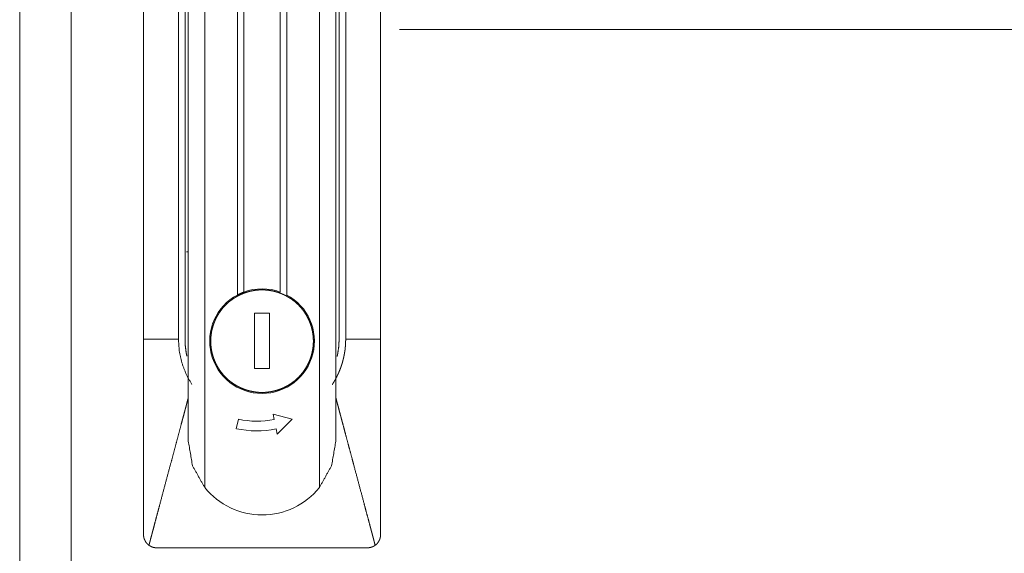
# Model space of a CAD drawing. Units: millimetres. Extents: x 920 to 10078, y 428 to 6474.
# Drawn here: x 3911 to 4061, y 3410 to 3491 of the extents above; entities that cross this region are included whole.
import ezdxf

# ---------------------------------------------------------------- set-up
doc = ezdxf.new("R2010")
doc.units = ezdxf.units.MM
doc.layers.add('Trimetric', color=7, linetype='Continuous')

msp = doc.modelspace()

# ---------------------------------------------------------------- linework, layer by layer
at = {"layer": 'Trimetric', "color": 193, "linetype": 'Continuous', "lineweight": 18}
msp.add_line((3911.06, 4490.23), (3911.06, 2492.23), dxfattribs=at)
at = {"layer": 'Trimetric', "color": 151, "linetype": 'Continuous', "lineweight": 18}
msp.add_line((3918.86, 4484.48), (3918.86, 2497.98), dxfattribs=at)
at = {"layer": 'Trimetric', "color": 3, "linetype": 'Continuous', "lineweight": 18}
for p, q in [((3944.11, 3449.64), (3944.11, 3542.05)), ((3945.11, 3542.45), (3945.11, 3450.09)), ((3950.61, 3450.09), (3950.61, 3542.45)), ((3951.61, 3542.05), (3951.61, 3449.64)), ((3929.86, 3535.23), (3929.86, 3442.93)), ((3936.16, 3442.93), (3936.16, 3535.23)), ((3959.56, 3535.23), (3959.56, 3442.93)), ((3960.56, 3442.93), (3960.56, 3535.23)), ((3965.86, 3442.93), (3965.86, 3535.23)), ((3936.66, 3533.23), (3936.66, 3427.43)), ((3939.16, 3533.66), (3939.16, 3420.38)), ((3956.56, 3420.38), (3956.56, 3533.66)), ((3959.06, 3533.23), (3959.06, 3427.43)), ((3946.73, 3446.9), (3948.99, 3446.9)), ((3946.73, 3438.45), (3946.73, 3446.9)), ((3948.99, 3446.9), (3948.99, 3438.45)), ((3948.99, 3438.45), (3946.73, 3438.45)), ((3949.52, 3431.52), (3952.41, 3430.77)), ((3949.69, 3430.73), (3949.52, 3431.52)), ((3943.95, 3429.32), (3944.26, 3430.77)), ((3952.41, 3430.77), (3950.16, 3428.48)), ((3950.16, 3428.48), (3949.99, 3429.29))]:
    msp.add_line(p, q, dxfattribs=at)
for centre, radius, start, end in [((3947.86, 3442.63), 7.95, 69.7625, 110.2375), ((3947.86, 3442.63), 7.95, 118.1446, 61.8554), ((3947.06, 3443.73), 13.26, 257.8026, 281.4356), ((3947.06, 3443.73), 14.74, 257.8407, 281.4738), ((3947.86, 3427.43), 11.2, 219.0328, 320.9672)]:
    msp.add_arc(centre, radius, start, end, dxfattribs=at)
for points in [[(3935.16, 3442.93), (3935.16, 3535.23)], [(3929.86, 3442.93), (3935.16, 3442.93)]]:
    msp.add_open_spline(points, degree=1, dxfattribs=at)
at = {"layer": 'Trimetric', "color": 151, "linetype": 'Continuous', "lineweight": 18}
msp.add_open_spline([(4451.36, 3489.98), (4364.43, 3489.98), (4276.4, 3489.98), (4187.9, 3489.98), (4099.55, 3489.98), (4012, 3489.98), (3968.71, 3489.98)], degree=1, knots=[0, 0, 0.180104, 0.362492, 0.545863, 0.728906, 0.910315, 1, 1], dxfattribs=at)
at = {"layer": 'Trimetric', "color": 3, "linetype": 'Continuous', "lineweight": 18}
for points, knots in [([(3936.41, 3456.2), (3936.41, 3456.2), (3936.42, 3456.2), (3936.42, 3456.2), (3936.42, 3456.2), (3936.43, 3456.2), (3936.43, 3456.2), (3936.43, 3456.2), (3936.44, 3456.2), (3936.44, 3456.2), (3936.44, 3456.2), (3936.45, 3456.2), (3936.46, 3456.2), (3936.46, 3456.2), (3936.46, 3456.2), (3936.47, 3456.2), (3936.47, 3456.2), (3936.48, 3456.2), (3936.49, 3456.2), (3936.5, 3456.2), (3936.51, 3456.2), (3936.51, 3456.2), (3936.52, 3456.2), (3936.53, 3456.2), (3936.54, 3456.2), (3936.55, 3456.2), (3936.55, 3456.2), (3936.56, 3456.2), (3936.57, 3456.2), (3936.58, 3456.2), (3936.59, 3456.2), (3936.6, 3456.2), (3936.6, 3456.2)], [0, 0, 0.012048, 0.025818, 0.043029, 0.051635, 0.07401, 0.096386, 0.110155, 0.135972, 0.16179, 0.175559, 0.203098, 0.230637, 0.256454, 0.270224, 0.302926, 0.321859, 0.363167, 0.406196, 0.449225, 0.493976, 0.538726, 0.583477, 0.629948, 0.67642, 0.700516, 0.746988, 0.79346, 0.839931, 0.886403, 0.932874, 0.977625, 1, 1]), ([(3947.86, 3434.84), (3947.48, 3434.84), (3947.09, 3434.87), (3946.71, 3434.92), (3946.34, 3434.99), (3945.96, 3435.07), (3945.6, 3435.17), (3945.23, 3435.29), (3944.88, 3435.43), (3944.53, 3435.58), (3944.18, 3435.76), (3943.85, 3435.94), (3943.53, 3436.15), (3943.22, 3436.37), (3942.91, 3436.6), (3942.62, 3436.85), (3942.35, 3437.12), (3942.08, 3437.4), (3941.83, 3437.69), (3941.6, 3437.99), (3941.38, 3438.3), (3941.17, 3438.62), (3940.98, 3438.96), (3940.81, 3439.3), (3940.66, 3439.65), (3940.52, 3440), (3940.4, 3440.37), (3940.3, 3440.74), (3940.21, 3441.11), (3940.15, 3441.49), (3940.1, 3441.87), (3940.07, 3442.25), (3940.06, 3442.63), (3940.07, 3443.01), (3940.1, 3443.39), (3940.15, 3443.77), (3940.21, 3444.15), (3940.3, 3444.52), (3940.4, 3444.89), (3940.52, 3445.26), (3940.66, 3445.61), (3940.81, 3445.96), (3940.98, 3446.3), (3941.17, 3446.64), (3941.38, 3446.96), (3941.6, 3447.27), (3941.83, 3447.57), (3942.08, 3447.86), (3942.35, 3448.14), (3942.62, 3448.4), (3942.91, 3448.65), (3943.22, 3448.89), (3943.53, 3449.11), (3943.85, 3449.31), (3944.18, 3449.5), (3944.53, 3449.68), (3944.88, 3449.83), (3945.23, 3449.97), (3945.6, 3450.09), (3945.96, 3450.19), (3946.34, 3450.27), (3946.71, 3450.34), (3947.09, 3450.39), (3947.48, 3450.41), (3947.86, 3450.42)], [0, 0, 0.015634, 0.031251, 0.046877, 0.062508, 0.078124, 0.093754, 0.109371, 0.12501, 0.140626, 0.156254, 0.171885, 0.187502, 0.203119, 0.218749, 0.234379, 0.250002, 0.265624, 0.281255, 0.296885, 0.312502, 0.328118, 0.343749, 0.359378, 0.374994, 0.390633, 0.40625, 0.42188, 0.437496, 0.453126, 0.468752, 0.48437, 0.500004, 0.515624, 0.531255, 0.546881, 0.562498, 0.578127, 0.593757, 0.609375, 0.625001, 0.640616, 0.656257, 0.671876, 0.687493, 0.703121, 0.718751, 0.734382, 0.749994, 0.765626, 0.781248, 0.796878, 0.812495, 0.828119, 0.84375, 0.859372, 0.874993, 0.890627, 0.906249, 0.921875, 0.937494, 0.953122, 0.968748, 0.984366, 1, 1]), ([(3944.11, 3449.64), (3944.6, 3449.88), (3945.11, 3450.09)], [0, 0, 0.499888, 1, 1]), ([(3947.86, 3450.42), (3948.24, 3450.41), (3948.62, 3450.39), (3949, 3450.34), (3949.38, 3450.27), (3949.75, 3450.19), (3950.12, 3450.09), (3950.48, 3449.97), (3950.84, 3449.83), (3951.19, 3449.68), (3951.53, 3449.5), (3951.86, 3449.31), (3952.19, 3449.11), (3952.5, 3448.89), (3952.8, 3448.65), (3953.09, 3448.4), (3953.37, 3448.14), (3953.63, 3447.86), (3953.88, 3447.57), (3954.12, 3447.27), (3954.34, 3446.96), (3954.54, 3446.64), (3954.73, 3446.3), (3954.9, 3445.96), (3955.06, 3445.61), (3955.2, 3445.26), (3955.32, 3444.89), (3955.42, 3444.52), (3955.5, 3444.15), (3955.57, 3443.77), (3955.61, 3443.39), (3955.64, 3443.01), (3955.65, 3442.63), (3955.64, 3442.25), (3955.61, 3441.87), (3955.57, 3441.49), (3955.5, 3441.11), (3955.42, 3440.74), (3955.32, 3440.37), (3955.2, 3440), (3955.06, 3439.65), (3954.9, 3439.3), (3954.73, 3438.96), (3954.54, 3438.62), (3954.34, 3438.3), (3954.12, 3437.99), (3953.88, 3437.69), (3953.63, 3437.4), (3953.37, 3437.12), (3953.09, 3436.85), (3952.8, 3436.6), (3952.5, 3436.37), (3952.19, 3436.15), (3951.86, 3435.94), (3951.53, 3435.76), (3951.19, 3435.58), (3950.84, 3435.43), (3950.48, 3435.29), (3950.12, 3435.17), (3949.75, 3435.07), (3949.38, 3434.99), (3949, 3434.92), (3948.62, 3434.87), (3948.24, 3434.84), (3947.86, 3434.84)], [0, 0, 0.015621, 0.031252, 0.046878, 0.062493, 0.078126, 0.093752, 0.109374, 0.124996, 0.140617, 0.156252, 0.171871, 0.187495, 0.203124, 0.218753, 0.234376, 0.249998, 0.26562, 0.281242, 0.296872, 0.3125, 0.328124, 0.343744, 0.359379, 0.375, 0.390622, 0.406244, 0.42187, 0.437502, 0.45312, 0.468744, 0.484375, 0.499996, 0.515631, 0.531249, 0.546873, 0.562504, 0.578123, 0.593749, 0.609371, 0.625005, 0.640627, 0.656249, 0.671881, 0.687505, 0.703122, 0.718752, 0.734374, 0.750006, 0.765619, 0.78125, 0.79688, 0.812508, 0.828125, 0.843744, 0.859385, 0.875001, 0.890628, 0.906245, 0.921875, 0.937505, 0.953122, 0.968748, 0.984379, 1, 1]), ([(3929.86, 3442.93), (3929.86, 3442), (3929.86, 3441.07), (3929.86, 3440.15), (3929.86, 3438.29), (3929.86, 3436.43), (3929.86, 3433.65), (3929.86, 3431.79), (3929.86, 3428.08), (3929.86, 3420.65), (3929.86, 3416.94), (3929.86, 3416.48), (3929.86, 3415.55), (3929.86, 3414.85), (3929.86, 3414.39), (3929.86, 3413.93), (3929.86, 3413.58), (3929.86, 3413.35), (3929.86, 3413.23)], [0, 0, 0.031247, 0.062504, 0.093751, 0.156255, 0.218748, 0.312499, 0.375003, 0.5, 0.749994, 0.875003, 0.890626, 0.921873, 0.945313, 0.960936, 0.97656, 0.988274, 0.996091, 1, 1]), ([(3935.16, 3442.93), (3935.29, 3441.11), (3935.68, 3439.33), (3936.32, 3437.63), (3937.19, 3436.03)], [0, 0, 0.249976, 0.499976, 0.749987, 1, 1]), ([(3936.44, 3440.37), (3936.35, 3440.8), (3936.21, 3441.86), (3936.16, 3442.93)], [0, 0, 0.171252, 0.585504, 1, 1]), ([(3960.56, 3442.93), (3960.56, 3442.9), (3960.56, 3442.83), (3960.56, 3442.8), (3960.56, 3442.74), (3960.56, 3442.71), (3960.55, 3442.64), (3960.55, 3442.61), (3960.55, 3442.58), (3960.55, 3442.55), (3960.55, 3442.49), (3960.55, 3442.46), (3960.55, 3442.42), (3960.55, 3442.36), (3960.54, 3442.33), (3960.54, 3442.3), (3960.54, 3442.24), (3960.54, 3442.2), (3960.53, 3442.14), (3960.53, 3442.08), (3960.53, 3442.05), (3960.52, 3441.98), (3960.52, 3441.92), (3960.51, 3441.86), (3960.51, 3441.8), (3960.5, 3441.76), (3960.5, 3441.73), (3960.5, 3441.7), (3960.49, 3441.64), (3960.49, 3441.58), (3960.48, 3441.55), (3960.48, 3441.52), (3960.48, 3441.48), (3960.47, 3441.42), (3960.46, 3441.39), (3960.46, 3441.36), (3960.46, 3441.33), (3960.45, 3441.27), (3960.44, 3441.24), (3960.44, 3441.2), (3960.44, 3441.17), (3960.43, 3441.14), (3960.43, 3441.11), (3960.42, 3441.08), (3960.42, 3441.05), (3960.41, 3440.99), (3960.4, 3440.96), (3960.4, 3440.93), (3960.39, 3440.86), (3960.38, 3440.83), (3960.37, 3440.77), (3960.37, 3440.74), (3960.36, 3440.68), (3960.35, 3440.65), (3960.35, 3440.62), (3960.34, 3440.59), (3960.33, 3440.56), (3960.33, 3440.52), (3960.32, 3440.49), (3960.32, 3440.46), (3960.31, 3440.43), (3960.3, 3440.4), (3960.29, 3440.34), (3960.28, 3440.31), (3960.28, 3440.28), (3960.27, 3440.22), (3960.26, 3440.19), (3960.25, 3440.16), (3960.24, 3440.13), (3960.24, 3440.1), (3960.23, 3440.06), (3960.22, 3440.03), (3960.22, 3440), (3960.2, 3439.94), (3960.19, 3439.91), (3960.19, 3439.88), (3960.18, 3439.85), (3960.17, 3439.82), (3960.16, 3439.79), (3960.16, 3439.76), (3960.15, 3439.73), (3960.14, 3439.7), (3960.12, 3439.64), (3960.11, 3439.58), (3960.1, 3439.55), (3960.09, 3439.52), (3960.08, 3439.49), (3960.07, 3439.43), (3960.06, 3439.4), (3960.05, 3439.37), (3960.04, 3439.33), (3959.97, 3439.12), (3959.9, 3438.9), (3959.83, 3438.68), (3959.75, 3438.47), (3959.67, 3438.25), (3959.58, 3438.04), (3959.49, 3437.83), (3959.4, 3437.62), (3959.35, 3437.52), (3959.32, 3437.47), (3959.3, 3437.41), (3959.27, 3437.36), (3959.25, 3437.31), (3959.22, 3437.26), (3959.2, 3437.21), (3959.15, 3437.11), (3959.12, 3437.06), (3959.09, 3437.01), (3959.07, 3436.96), (3959.04, 3436.91), (3959.01, 3436.86), (3958.99, 3436.81), (3958.96, 3436.76), (3958.93, 3436.71), (3958.9, 3436.66), (3958.87, 3436.61), (3958.85, 3436.56), (3958.79, 3436.46), (3958.76, 3436.42), (3958.73, 3436.37), (3958.7, 3436.32), (3958.67, 3436.27), (3958.64, 3436.22), (3958.61, 3436.18), (3958.58, 3436.13), (3958.55, 3436.08), (3958.52, 3436.03)], [0, 0, 0.004356, 0.013068, 0.017378, 0.02609, 0.030401, 0.039115, 0.043426, 0.047784, 0.052095, 0.060765, 0.065079, 0.069392, 0.078065, 0.082382, 0.086696, 0.095328, 0.09969, 0.108282, 0.11692, 0.121239, 0.129883, 0.138482, 0.147088, 0.155739, 0.160024, 0.164349, 0.168638, 0.177252, 0.18583, 0.190164, 0.194458, 0.198747, 0.207335, 0.211635, 0.215929, 0.220229, 0.228828, 0.233133, 0.237433, 0.241738, 0.246006, 0.250311, 0.254623, 0.25889, 0.267514, 0.271788, 0.276107, 0.284655, 0.288974, 0.297537, 0.301864, 0.310443, 0.314724, 0.319022, 0.323356, 0.327654, 0.331944, 0.336242, 0.340504, 0.344802, 0.349108, 0.357722, 0.362038, 0.3663, 0.374932, 0.379214, 0.38353, 0.387812, 0.392137, 0.396429, 0.400711, 0.405047, 0.413631, 0.417977, 0.422269, 0.426572, 0.430886, 0.435188, 0.439502, 0.443805, 0.448131, 0.456758, 0.46541, 0.469747, 0.474073, 0.478367, 0.487042, 0.491336, 0.495687, 0.499993, 0.53144, 0.562877, 0.594257, 0.625664, 0.657017, 0.688419, 0.719845, 0.751282, 0.766994, 0.774828, 0.782681, 0.790494, 0.798326, 0.806179, 0.813991, 0.829575, 0.837388, 0.845181, 0.852996, 0.86077, 0.868505, 0.876301, 0.884039, 0.89184, 0.899561, 0.907344, 0.915088, 0.930542, 0.938292, 0.946027, 0.953723, 0.961442, 0.969185, 0.976866, 0.984595, 0.992285, 1, 1]), ([(3959.56, 3442.93), (3959.51, 3441.86), (3959.36, 3440.8), (3959.26, 3440.32)], [0, 0, 0.406733, 0.813459, 1, 1]), ([(3965.86, 3442.93), (3965.53, 3442.93), (3964.86, 3442.93), (3963.87, 3442.93), (3963.21, 3442.93), (3961.88, 3442.93), (3961.55, 3442.93), (3961.05, 3442.93), (3960.89, 3442.93), (3960.56, 3442.93)], [0, 0, 0.062465, 0.18752, 0.375039, 0.500031, 0.750016, 0.812543, 0.906271, 0.937473, 1, 1]), ([(3965.86, 3413.23), (3965.86, 3413.46), (3965.86, 3413.69), (3965.86, 3414.16), (3965.86, 3414.62), (3965.86, 3414.85), (3965.86, 3415.55), (3965.86, 3416.48), (3965.86, 3418.8), (3965.86, 3420.65), (3965.86, 3428.08), (3965.86, 3429.94), (3965.86, 3433.65), (3965.86, 3436.43), (3965.86, 3438.29), (3965.86, 3440.15), (3965.86, 3441.54), (3965.86, 3442.47), (3965.86, 3442.93)], [0, 0, 0.007817, 0.015623, 0.031258, 0.046881, 0.054687, 0.078127, 0.109374, 0.187501, 0.250006, 0.5, 0.562504, 0.687501, 0.781252, 0.843745, 0.906249, 0.953119, 0.984377, 1, 1]), ([(3930.68, 3411.61), (3930.74, 3411.83), (3930.8, 3412.05), (3930.86, 3412.26), (3930.91, 3412.48), (3930.97, 3412.7), (3931.03, 3412.92), (3931.09, 3413.13), (3931.15, 3413.35), (3931.2, 3413.57), (3931.32, 3414), (3931.44, 3414.44), (3931.49, 3414.66), (3931.77, 3415.68), (3932.04, 3416.69), (3932.31, 3417.7), (3932.85, 3419.74), (3933.39, 3421.78), (3933.93, 3423.8), (3934.34, 3425.34), (3934.75, 3426.87), (3935.16, 3428.39), (3935.56, 3429.91), (3935.78, 3430.73), (3935.88, 3431.12), (3936.09, 3431.88), (3936.19, 3432.26), (3936.28, 3432.61), (3936.38, 3432.97), (3936.44, 3433.23), (3936.58, 3433.74), (3936.66, 3434.03)], [0, 0, 0.009693, 0.019404, 0.029098, 0.038787, 0.048484, 0.058178, 0.067888, 0.077582, 0.087279, 0.106679, 0.12608, 0.135787, 0.181394, 0.226707, 0.271681, 0.362823, 0.453535, 0.543836, 0.612371, 0.680657, 0.748681, 0.816462, 0.852759, 0.870171, 0.904301, 0.921, 0.936967, 0.952944, 0.964321, 0.987077, 1, 1]), ([(3959.06, 3434.03), (3959.14, 3433.72), (3959.21, 3433.46), (3959.28, 3433.2), (3959.38, 3432.82), (3959.46, 3432.54), (3959.53, 3432.26), (3959.6, 3431.98), (3959.75, 3431.42), (3959.83, 3431.14), (3959.9, 3430.86), (3960.05, 3430.3), (3960.32, 3429.28), (3960.52, 3428.54), (3960.92, 3427.05), (3961.12, 3426.3), (3961.52, 3424.79), (3961.72, 3424.03), (3962.28, 3421.96), (3962.83, 3419.9), (3963.38, 3417.83), (3963.65, 3416.8), (3963.93, 3415.77), (3964.2, 3414.75), (3964.26, 3414.53), (3964.38, 3414.08), (3964.44, 3413.85), (3964.5, 3413.63), (3964.56, 3413.41), (3964.62, 3413.18), (3964.68, 3412.96), (3964.74, 3412.73), (3964.86, 3412.28), (3964.91, 3412.06), (3965.03, 3411.61)], [0, 0, 0.013556, 0.02529, 0.037034, 0.053972, 0.066384, 0.078789, 0.091242, 0.116179, 0.128659, 0.141189, 0.166271, 0.211819, 0.244783, 0.311326, 0.344881, 0.412282, 0.446114, 0.538276, 0.630389, 0.72246, 0.768469, 0.814311, 0.859977, 0.869978, 0.889987, 0.899988, 0.909993, 0.919994, 0.929998, 0.940007, 0.950011, 0.97, 0.979991, 1, 1]), ([(3939.16, 3420.38), (3937.3, 3423.69), (3936.66, 3427.43)], [0, 0, 0.499974, 1, 1]), ([(3959.06, 3427.43), (3958.41, 3423.69), (3956.56, 3420.38)], [0, 0, 0.500012, 1, 1]), ([(3930.68, 3411.61), (3930.59, 3411.68), (3930.5, 3411.76), (3930.42, 3411.84), (3930.34, 3411.93), (3930.3, 3411.98), (3930.26, 3412.02), (3930.23, 3412.07), (3930.19, 3412.12), (3930.13, 3412.22), (3930.08, 3412.32), (3930.03, 3412.43), (3929.98, 3412.54), (3929.96, 3412.59), (3929.94, 3412.65), (3929.93, 3412.7), (3929.91, 3412.76), (3929.89, 3412.88), (3929.87, 3412.99), (3929.86, 3413.11), (3929.86, 3413.23)], [0, 0, 0.062722, 0.125058, 0.187263, 0.249411, 0.280592, 0.311853, 0.343248, 0.374808, 0.437361, 0.499592, 0.561794, 0.624036, 0.6553, 0.686672, 0.718073, 0.749459, 0.812235, 0.87471, 0.937293, 1, 1]), ([(3965.86, 3413.23), (3965.85, 3413.11), (3965.84, 3412.99), (3965.83, 3412.88), (3965.8, 3412.76), (3965.79, 3412.71), (3965.77, 3412.65), (3965.76, 3412.62), (3965.75, 3412.59), (3965.74, 3412.57), (3965.73, 3412.54), (3965.69, 3412.43), (3965.64, 3412.32), (3965.58, 3412.22), (3965.52, 3412.12), (3965.49, 3412.07), (3965.45, 3412.02), (3965.42, 3411.98), (3965.38, 3411.93), (3965.3, 3411.84), (3965.22, 3411.76), (3965.13, 3411.68), (3965.03, 3411.61)], [0, 0, 0.062708, 0.125097, 0.187221, 0.249441, 0.280611, 0.311842, 0.3275, 0.343212, 0.35898, 0.374805, 0.437272, 0.499628, 0.561771, 0.624079, 0.655247, 0.686537, 0.718042, 0.749469, 0.812121, 0.87457, 0.937282, 1, 1]), ([(3931.86, 3411.23), (3931.7, 3411.24), (3931.55, 3411.25), (3931.39, 3411.28), (3931.24, 3411.33), (3931.2, 3411.34), (3931.17, 3411.35), (3931.13, 3411.37), (3931.09, 3411.38), (3931.02, 3411.41), (3930.95, 3411.45), (3930.81, 3411.52), (3930.68, 3411.61)], [0, 0, 0.125293, 0.249752, 0.374216, 0.499037, 0.530643, 0.562012, 0.593472, 0.62473, 0.687274, 0.749853, 0.874313, 1, 1]), ([(3963.86, 3411.23), (3963.87, 3411.23), (3963.88, 3411.23), (3963.89, 3411.23), (3963.9, 3411.23), (3963.92, 3411.23), (3963.95, 3411.23), (3963.96, 3411.23), (3963.97, 3411.23), (3963.98, 3411.23), (3963.99, 3411.23), (3964, 3411.23), (3964.01, 3411.24), (3964.02, 3411.24), (3964.03, 3411.24), (3964.05, 3411.24), (3964.06, 3411.24), (3964.07, 3411.24), (3964.09, 3411.24), (3964.1, 3411.24), (3964.11, 3411.25), (3964.12, 3411.25), (3964.13, 3411.25), (3964.14, 3411.25), (3964.16, 3411.25), (3964.17, 3411.25), (3964.19, 3411.26), (3964.21, 3411.26), (3964.22, 3411.26), (3964.23, 3411.27), (3964.25, 3411.27), (3964.26, 3411.27), (3964.27, 3411.27), (3964.28, 3411.27), (3964.29, 3411.28), (3964.3, 3411.28), (3964.31, 3411.28), (3964.32, 3411.28), (3964.34, 3411.29), (3964.35, 3411.29), (3964.37, 3411.3), (3964.38, 3411.3), (3964.39, 3411.3), (3964.4, 3411.31), (3964.41, 3411.31), (3964.42, 3411.31), (3964.43, 3411.31), (3964.44, 3411.32), (3964.46, 3411.32), (3964.48, 3411.33), (3964.52, 3411.34), (3964.54, 3411.35), (3964.58, 3411.37), (3964.62, 3411.38), (3964.64, 3411.39), (3964.69, 3411.41), (3964.73, 3411.43), (3964.77, 3411.45), (3964.79, 3411.46), (3964.81, 3411.47), (3964.83, 3411.48), (3964.85, 3411.49), (3964.86, 3411.5), (3964.88, 3411.51), (3964.92, 3411.54), (3964.96, 3411.56), (3964.98, 3411.57), (3965, 3411.59), (3965.02, 3411.6), (3965.03, 3411.61)], [0, 0, 0.008679, 0.017362, 0.026041, 0.034461, 0.051827, 0.069193, 0.077888, 0.086321, 0.095004, 0.103698, 0.112413, 0.120846, 0.129561, 0.137993, 0.155423, 0.163904, 0.172619, 0.1811, 0.189553, 0.198296, 0.206814, 0.215557, 0.224038, 0.241074, 0.249852, 0.266889, 0.284014, 0.292532, 0.301353, 0.309968, 0.318531, 0.327146, 0.335709, 0.344067, 0.352682, 0.361357, 0.369972, 0.387322, 0.395742, 0.413092, 0.421835, 0.430255, 0.438998, 0.447487, 0.456305, 0.465047, 0.473614, 0.482356, 0.49949, 0.535585, 0.553471, 0.589424, 0.625076, 0.643103, 0.678673, 0.714201, 0.749957, 0.767719, 0.785603, 0.803255, 0.821035, 0.838944, 0.85676, 0.892392, 0.928137, 0.946154, 0.963953, 0.981901, 1, 1]), ([(3931.86, 3411.23), (3932.11, 3411.23), (3932.36, 3411.23), (3932.86, 3411.23), (3933.86, 3411.23), (3935.86, 3411.23), (3939.86, 3411.23), (3943.86, 3411.23), (3944.86, 3411.23), (3946.86, 3411.23), (3947.86, 3411.23)], [0, 0, 0.015627, 0.031254, 0.062487, 0.124995, 0.24999, 0.5, 0.74999, 0.812497, 0.937492, 1, 1]), ([(3947.86, 3411.23), (3949.86, 3411.23), (3951.86, 3411.23), (3955.86, 3411.23), (3959.86, 3411.23), (3961.86, 3411.23), (3962.86, 3411.23), (3963.36, 3411.23), (3963.48, 3411.23), (3963.73, 3411.23), (3963.86, 3411.23)], [0, 0, 0.124995, 0.24999, 0.5, 0.74999, 0.874984, 0.937492, 0.968746, 0.97656, 0.992187, 1, 1])]:
    msp.add_open_spline(points, degree=1, knots=knots, dxfattribs=at)

doc.saveas('drawing.dxf')
